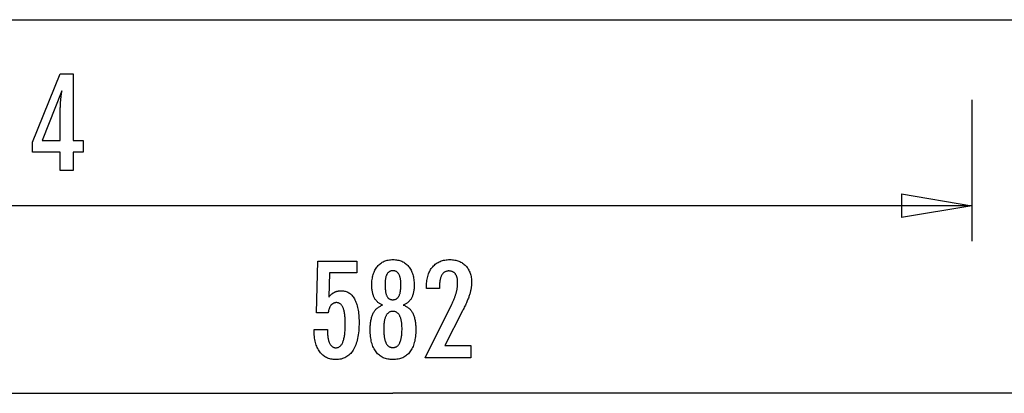
# Model space of a CAD drawing. Extents: x -33.4 to 33.4, y -17 to 17.
# Drawn here: x -12.2 to 8.7, y -16.3 to -8.4 of the extents above; entities that cross this region are included whole.
import ezdxf

# ---------------------------------------------------------------- set-up
doc = ezdxf.new("R2010")
doc.units = 0
for name, pattern in [('NEW_LINE3', [0]), ('NEW_LINE4', [0]), ('NEW_LINE5', [0])]:
    doc.linetypes.add(name, pattern=pattern)
doc.layers.get('0').update_dxf_attribs({"linetype": 'CONTINUOUS'})

msp = doc.modelspace()

# ---------------------------------------------------------------- linework, layer by layer
at = {"color": 0, "linetype": 'NEW_LINE3'}
msp.add_lwpolyline([(-19.2791, -8.3531), (-4.4317, -8.3531)], dxfattribs=at)
at = {"color": 0, "linetype": 'NEW_LINE4'}
msp.add_lwpolyline([(-4.4317, -8.3531), (1.0682, -8.3531)], dxfattribs=at)
at = {"color": 0, "linetype": 'NEW_LINE5'}
msp.add_lwpolyline([(1.0682, -8.3531), (24.8208, -8.3531)], dxfattribs=at)
at = {"color": 0}
for points in [[(-11.3596, -11.5584), (-11.3596, -11.1685), (-11.9523, -11.1685), (-11.9523, -10.9549), (-11.3596, -9.5009), (-11.0896, -9.5009), (-11.0896, -10.9234), (-10.8747, -10.9234), (-10.8747, -11.1685), (-11.0896, -11.1685), (-11.0896, -11.5584), (-11.3596, -11.5584)], [(-11.3596, -10.9234), (-11.3596, -10.2178), (-11.3596, -10.2178), (-11.3594, -10.2099), (-11.3594, -10.202), (-11.3591, -10.1937), (-11.359, -10.1854), (-11.3585, -10.1767), (-11.3582, -10.1679), (-11.3577, -10.1588), (-11.3574, -10.1496), (-11.3567, -10.1399), (-11.3561, -10.1302), (-11.3553, -10.1201), (-11.3547, -10.11), (-11.3538, -10.0994), (-11.353, -10.0888), (-11.352, -10.0778), (-11.3511, -10.0668), (-11.3511, -10.0668), (-11.3499, -10.0552), (-11.3489, -10.0437), (-11.3477, -10.0318), (-11.3466, -10.02), (-11.3451, -10.0078), (-11.3438, -9.9955), (-11.3423, -9.983), (-11.341, -9.9705), (-11.3392, -9.9574), (-11.3377, -9.9444), (-11.3359, -9.931), (-11.3343, -9.9177), (-11.3323, -9.904), (-11.3305, -9.8902), (-11.3285, -9.8762), (-11.3267, -9.8622), (-11.7496, -10.9234), (-11.3596, -10.9234)], [(8.0515, -10.0588), (8.0515, -13.0588)], [(6.5515, -12.0589), (8.0515, -12.3088)], [(6.5515, -12.0589), (6.5515, -12.5589)], [(8.0515, -12.3088), (-12.6638, -12.3088)], [(8.0515, -12.3088), (6.5515, -12.5589)], [(8.0515, -12.3088), (6.5515, -12.3088)], [(-5.9581, -14.9402), (-5.6731, -14.9402), (-5.6731, -14.9402), (-5.6728, -14.964), (-5.6723, -14.9873), (-5.6713, -15.0098), (-5.6702, -15.0316), (-5.6685, -15.0524), (-5.6666, -15.0727), (-5.6643, -15.0921), (-5.6617, -15.1109), (-5.6586, -15.1286), (-5.6552, -15.1457), (-5.6514, -15.162), (-5.6474, -15.1777), (-5.6428, -15.1924), (-5.638, -15.2065), (-5.6328, -15.2197), (-5.6274, -15.2323), (-5.6274, -15.2323), (-5.6214, -15.2438), (-5.6152, -15.2548), (-5.6085, -15.2649), (-5.6017, -15.2744), (-5.5943, -15.2829), (-5.5866, -15.2909), (-5.5785, -15.2981), (-5.5702, -15.3046), (-5.5613, -15.3101), (-5.5521, -15.3151), (-5.5426, -15.3191), (-5.5328, -15.3226), (-5.5225, -15.3251), (-5.5119, -15.3271), (-5.5009, -15.3282), (-5.4896, -15.3287), (-5.4896, -15.3287), (-5.4772, -15.3281), (-5.4654, -15.3266), (-5.4538, -15.3241), (-5.4429, -15.3207), (-5.4322, -15.3162), (-5.422, -15.3109), (-5.4121, -15.3045), (-5.4028, -15.2972), (-5.3936, -15.2887), (-5.3849, -15.2794), (-5.3766, -15.2691), (-5.3688, -15.2578), (-5.3612, -15.2454), (-5.3542, -15.2322), (-5.3475, -15.2179), (-5.3414, -15.2027), (-5.3414, -15.2027), (-5.3354, -15.1863), (-5.3299, -15.169), (-5.3246, -15.1507), (-5.32, -15.1315), (-5.3155, -15.1111), (-5.3115, -15.0898), (-5.3078, -15.0675), (-5.3047, -15.0443), (-5.3017, -15.0199), (-5.2992, -14.9946), (-5.2971, -14.9682), (-5.2955, -14.941), (-5.2941, -14.9126), (-5.2932, -14.8833), (-5.2926, -14.8529), (-5.2925, -14.8217), (-5.2925, -14.8217), (-5.2926, -14.7929), (-5.2931, -14.7652), (-5.2939, -14.7384), (-5.2953, -14.7128), (-5.2969, -14.6879), (-5.2989, -14.6641), (-5.3012, -14.6412), (-5.3041, -14.6195), (-5.307, -14.5985), (-5.3105, -14.5786), (-5.3142, -14.5595), (-5.3184, -14.5416), (-5.3228, -14.5244), (-5.3277, -14.5084), (-5.3329, -14.4932), (-5.3386, -14.4792), (-5.3386, -14.4792), (-5.3444, -14.4658), (-5.3509, -14.4534), (-5.3576, -14.4418), (-5.3649, -14.4312), (-5.3723, -14.4212), (-5.3803, -14.4123), (-5.3886, -14.4041), (-5.3975, -14.397), (-5.4065, -14.3904), (-5.4161, -14.3848), (-5.426, -14.3801), (-5.4364, -14.3763), (-5.447, -14.3732), (-5.4581, -14.3712), (-5.4696, -14.3699), (-5.4816, -14.3696), (-5.4816, -14.3696), (-5.4903, -14.3697), (-5.4989, -14.3703), (-5.5073, -14.3713), (-5.5156, -14.373), (-5.5235, -14.3749), (-5.5313, -14.3773), (-5.5389, -14.3801), (-5.5464, -14.3836), (-5.5534, -14.3872), (-5.5604, -14.3914), (-5.5671, -14.396), (-5.5738, -14.4011), (-5.58, -14.4065), (-5.5862, -14.4124), (-5.592, -14.4187), (-5.5978, -14.4256), (-5.5978, -14.4256), (-5.6032, -14.4326), (-5.6085, -14.4402), (-5.6134, -14.4481), (-5.6182, -14.4566), (-5.6226, -14.4652), (-5.627, -14.4744), (-5.631, -14.4838), (-5.6349, -14.4939), (-5.6383, -14.5041), (-5.6417, -14.5148), (-5.6447, -14.5259), (-5.6476, -14.5375), (-5.6501, -14.5493), (-5.6525, -14.5616), (-5.6546, -14.5742), (-5.6566, -14.5874), (-5.9045, -14.5874), (-5.8768, -13.4891), (-5.0446, -13.4891), (-5.0446, -13.737), (-5.626, -13.737), (-5.6401, -14.2511), (-5.6401, -14.2511), (-5.6333, -14.2425), (-5.6266, -14.2343), (-5.6197, -14.2263), (-5.6129, -14.2187), (-5.6058, -14.2113), (-5.5989, -14.2042), (-5.5917, -14.1974), (-5.5846, -14.191), (-5.5771, -14.1846), (-5.5698, -14.1787), (-5.5622, -14.1731), (-5.5547, -14.1678), (-5.5469, -14.1626), (-5.5393, -14.1577), (-5.5313, -14.1531), (-5.5235, -14.149), (-5.5235, -14.149), (-5.5152, -14.1449), (-5.507, -14.1411), (-5.4986, -14.1376), (-5.4902, -14.1344), (-5.4813, -14.1313), (-5.4726, -14.1287), (-5.4636, -14.1262), (-5.4546, -14.1242), (-5.4453, -14.1222), (-5.436, -14.1205), (-5.4264, -14.1191), (-5.4168, -14.118), (-5.4069, -14.117), (-5.397, -14.1165), (-5.3868, -14.1161), (-5.3767, -14.1161), (-5.3767, -14.1161), (-5.3544, -14.1167), (-5.3328, -14.1188), (-5.3118, -14.1221), (-5.2915, -14.1269), (-5.2717, -14.1329), (-5.2527, -14.1404), (-5.2343, -14.1491), (-5.2166, -14.1594), (-5.1994, -14.1708), (-5.1829, -14.1837), (-5.167, -14.198), (-5.152, -14.2137), (-5.1373, -14.2305), (-5.1235, -14.2489), (-5.1103, -14.2686), (-5.0978, -14.2897), (-5.0978, -14.2897), (-5.0857, -14.3119), (-5.0745, -14.3353), (-5.064, -14.3598), (-5.0544, -14.3856), (-5.0454, -14.4123), (-5.0374, -14.4405), (-5.0301, -14.4696), (-5.0236, -14.5002), (-5.0178, -14.5315), (-5.0128, -14.5642), (-5.0085, -14.598), (-5.0051, -14.6331), (-5.0023, -14.6691), (-5.0005, -14.7064), (-4.9993, -14.7448), (-4.999, -14.7845), (-4.999, -14.7845), (-4.9994, -14.8327), (-5.0009, -14.8796), (-5.0033, -14.9248), (-5.0068, -14.9688), (-5.0111, -15.011), (-5.0165, -15.052), (-5.0228, -15.0914), (-5.0303, -15.1294), (-5.0385, -15.1657), (-5.0479, -15.2007), (-5.0582, -15.2341), (-5.0696, -15.2661), (-5.0817, -15.2965), (-5.095, -15.3255), (-5.1092, -15.3529), (-5.1246, -15.3791), (-5.1246, -15.3791), (-5.1406, -15.4034), (-5.1576, -15.4263), (-5.1755, -15.4475), (-5.1945, -15.4673), (-5.2143, -15.4853), (-5.2352, -15.5019), (-5.2569, -15.5168), (-5.2797, -15.5303), (-5.3032, -15.542), (-5.3279, -15.5523), (-5.3533, -15.5609), (-5.3799, -15.5681), (-5.4072, -15.5736), (-5.4356, -15.5776), (-5.4649, -15.58), (-5.4953, -15.5809), (-5.4953, -15.5809), (-5.5223, -15.5801), (-5.5486, -15.5782), (-5.5741, -15.5749), (-5.599, -15.5704), (-5.6229, -15.5644), (-5.6462, -15.5574), (-5.6687, -15.5489), (-5.6906, -15.5393), (-5.7114, -15.5281), (-5.7317, -15.5158), (-5.751, -15.5021), (-5.7698, -15.4873), (-5.7876, -15.471), (-5.8047, -15.4536), (-5.821, -15.4348), (-5.8368, -15.4149), (-5.8368, -15.4149), (-5.8514, -15.3935), (-5.8651, -15.3711), (-5.8778, -15.3477), (-5.8897, -15.3234), (-5.9005, -15.2979), (-5.9105, -15.2713), (-5.9195, -15.2437), (-5.9277, -15.2152), (-5.9347, -15.1854), (-5.9409, -15.1547), (-5.9461, -15.1229), (-5.9504, -15.0902), (-5.9536, -15.0563), (-5.9561, -15.0215), (-5.9575, -14.9855), (-5.9581, -14.9487), (-5.9581, -14.9402)], [(-4.4962, -14.4204), (-4.4962, -14.4204), (-4.51, -14.4152), (-4.5235, -14.4095), (-4.5364, -14.4032), (-4.5491, -14.3966), (-4.5613, -14.3893), (-4.5731, -14.3815), (-4.5845, -14.3731), (-4.5956, -14.3643), (-4.606, -14.3547), (-4.6162, -14.3448), (-4.6258, -14.3343), (-4.6352, -14.3233), (-4.6441, -14.3116), (-4.6526, -14.2995), (-4.6606, -14.2869), (-4.6683, -14.2737), (-4.6683, -14.2737), (-4.6754, -14.2599), (-4.6821, -14.2456), (-4.6883, -14.2309), (-4.6941, -14.2158), (-4.6994, -14.2001), (-4.7043, -14.184), (-4.7087, -14.1675), (-4.7127, -14.1505), (-4.716, -14.1329), (-4.719, -14.1149), (-4.7216, -14.0965), (-4.7238, -14.0777), (-4.7253, -14.0582), (-4.7265, -14.0384), (-4.7273, -14.0182), (-4.7276, -13.9976), (-4.7276, -13.9976), (-4.727, -13.9662), (-4.7256, -13.9358), (-4.7232, -13.9062), (-4.72, -13.8776), (-4.7157, -13.8496), (-4.7105, -13.8227), (-4.7044, -13.7965), (-4.6975, -13.7714), (-4.6894, -13.7468), (-4.6805, -13.7232), (-4.6705, -13.7004), (-4.6598, -13.6786), (-4.648, -13.6575), (-4.6353, -13.6373), (-4.6217, -13.618), (-4.6072, -13.5996), (-4.6072, -13.5996), (-4.5916, -13.5819), (-4.5756, -13.5656), (-4.5586, -13.5503), (-4.5412, -13.5363), (-4.5229, -13.5231), (-4.504, -13.5113), (-4.4843, -13.5005), (-4.4642, -13.491), (-4.4431, -13.4823), (-4.4215, -13.475), (-4.399, -13.4687), (-4.3761, -13.4638), (-4.3522, -13.4597), (-4.3279, -13.457), (-4.3027, -13.4552), (-4.277, -13.4548), (-4.277, -13.4548), (-4.2509, -13.4552), (-4.2255, -13.457), (-4.2009, -13.4597), (-4.177, -13.4638), (-4.1537, -13.4687), (-4.1312, -13.475), (-4.1095, -13.4823), (-4.0885, -13.491), (-4.0681, -13.5005), (-4.0484, -13.5113), (-4.0294, -13.5231), (-4.0112, -13.5363), (-3.9936, -13.5503), (-3.9768, -13.5656), (-3.9607, -13.5819), (-3.9454, -13.5996), (-3.9454, -13.5996), (-3.9306, -13.618), (-3.917, -13.6373), (-3.9042, -13.6575), (-3.8925, -13.6786), (-3.8815, -13.7004), (-3.8717, -13.7232), (-3.8628, -13.7468), (-3.8549, -13.7714), (-3.8478, -13.7965), (-3.8417, -13.8227), (-3.8365, -13.8496), (-3.8324, -13.8776), (-3.829, -13.9062), (-3.8267, -13.9358), (-3.8253, -13.9662), (-3.8249, -13.9976), (-3.8249, -13.9976), (-3.825, -14.0182), (-3.8258, -14.0384), (-3.8268, -14.0582), (-3.8285, -14.0777), (-3.8304, -14.0965), (-3.8331, -14.1149), (-3.8361, -14.1329), (-3.8397, -14.1505), (-3.8435, -14.1675), (-3.848, -14.184), (-3.8528, -14.2001), (-3.8582, -14.2158), (-3.8639, -14.2309), (-3.8702, -14.2456), (-3.8768, -14.2599), (-3.8842, -14.2737), (-3.8842, -14.2737), (-3.8917, -14.2869), (-3.8997, -14.2995), (-3.9081, -14.3116), (-3.9171, -14.3233), (-3.9262, -14.3343), (-3.936, -14.3448), (-3.9461, -14.3547), (-3.9568, -14.3643), (-3.9676, -14.3731), (-3.979, -14.3815), (-3.9908, -14.3893), (-4.0032, -14.3966), (-4.0157, -14.4032), (-4.0288, -14.4095), (-4.0423, -14.4152), (-4.0564, -14.4204), (-4.0564, -14.4204), (-4.0395, -14.4267), (-4.0233, -14.4336), (-4.0076, -14.4411), (-3.9926, -14.4493), (-3.9779, -14.458), (-3.964, -14.4676), (-3.9505, -14.4776), (-3.9379, -14.4884), (-3.9254, -14.4995), (-3.9137, -14.5115), (-3.9026, -14.5241), (-3.8921, -14.5373), (-3.8819, -14.5511), (-3.8726, -14.5655), (-3.8636, -14.5805), (-3.8555, -14.5963), (-3.8555, -14.5963), (-3.8474, -14.6124), (-3.8401, -14.6293), (-3.8332, -14.647), (-3.827, -14.6656), (-3.821, -14.6848), (-3.8158, -14.7048), (-3.811, -14.7255), (-3.8068, -14.7471), (-3.8029, -14.7692), (-3.7996, -14.7921), (-3.7967, -14.8158), (-3.7946, -14.8403), (-3.7927, -14.8654), (-3.7915, -14.8913), (-3.7907, -14.918), (-3.7906, -14.9454), (-3.7906, -14.9454), (-3.791, -14.9834), (-3.7925, -15.0203), (-3.7949, -15.056), (-3.7984, -15.0907), (-3.8027, -15.1241), (-3.8081, -15.1565), (-3.8144, -15.1877), (-3.8219, -15.2178), (-3.8301, -15.2466), (-3.8395, -15.2744), (-3.8498, -15.3011), (-3.8612, -15.3267), (-3.8733, -15.351), (-3.8866, -15.3744), (-3.9008, -15.3966), (-3.9162, -15.4177), (-3.9162, -15.4177), (-3.9321, -15.4372), (-3.949, -15.4558), (-3.9668, -15.4729), (-3.9855, -15.489), (-4.0049, -15.5035), (-4.0253, -15.517), (-4.0465, -15.529), (-4.0688, -15.54), (-4.0917, -15.5494), (-4.1156, -15.5578), (-4.1403, -15.5647), (-4.166, -15.5706), (-4.1923, -15.5749), (-4.2197, -15.5782), (-4.2478, -15.5801), (-4.277, -15.5809), (-4.277, -15.5809), (-4.3057, -15.5801), (-4.3338, -15.5782), (-4.3609, -15.5749), (-4.3873, -15.5706), (-4.4126, -15.5647), (-4.4373, -15.5578), (-4.461, -15.5494), (-4.484, -15.54), (-4.5059, -15.529), (-4.5271, -15.517), (-4.5474, -15.5035), (-4.567, -15.489), (-4.5855, -15.4729), (-4.6033, -15.4558), (-4.6202, -15.4372), (-4.6364, -15.4177), (-4.6364, -15.4177), (-4.6515, -15.3966), (-4.6657, -15.3744), (-4.6789, -15.351), (-4.6912, -15.3267), (-4.7024, -15.3011), (-4.7127, -15.2744), (-4.722, -15.2466), (-4.7305, -15.2178), (-4.7377, -15.1877), (-4.7441, -15.1565), (-4.7494, -15.1241), (-4.7539, -15.0907), (-4.7573, -15.056), (-4.7598, -15.0203), (-4.7613, -14.9834), (-4.7619, -14.9454), (-4.7619, -14.9454), (-4.7616, -14.918), (-4.7608, -14.8913), (-4.7595, -14.8654), (-4.7578, -14.8403), (-4.7554, -14.8158), (-4.7526, -14.7921), (-4.7493, -14.7692), (-4.7456, -14.7471), (-4.7412, -14.7255), (-4.7364, -14.7048), (-4.731, -14.6848), (-4.7253, -14.6656), (-4.7189, -14.647), (-4.7121, -14.6293), (-4.7048, -14.6124), (-4.697, -14.5963), (-4.697, -14.5963), (-4.6886, -14.5805), (-4.6797, -14.5655), (-4.6701, -14.5511), (-4.6602, -14.5373), (-4.6495, -14.5241), (-4.6384, -14.5115), (-4.6267, -14.4995), (-4.6145, -14.4884), (-4.6016, -14.4776), (-4.5881, -14.4676), (-4.5741, -14.458), (-4.5597, -14.4493), (-4.5446, -14.4411), (-4.529, -14.4336), (-4.5128, -14.4267), (-4.4962, -14.4204)], [(-3.5935, -15.5465), (-3.0257, -14.4045), (-3.0257, -14.4045), (-3.0175, -14.3877), (-3.0097, -14.3712), (-3.0021, -14.3549), (-2.995, -14.3388), (-2.9879, -14.3228), (-2.9812, -14.3072), (-2.9748, -14.2916), (-2.9687, -14.2764), (-2.9626, -14.2611), (-2.957, -14.2461), (-2.9517, -14.2313), (-2.9467, -14.2167), (-2.9418, -14.2022), (-2.9374, -14.1881), (-2.9331, -14.174), (-2.9293, -14.1603), (-2.9293, -14.1603), (-2.9255, -14.1465), (-2.9221, -14.1327), (-2.9189, -14.1189), (-2.916, -14.1054), (-2.9132, -14.0917), (-2.9107, -14.0782), (-2.9085, -14.0647), (-2.9066, -14.0512), (-2.9047, -14.0377), (-2.9032, -14.0242), (-2.9019, -14.0107), (-2.901, -13.9973), (-2.9001, -13.9838), (-2.8996, -13.9706), (-2.8992, -13.9572), (-2.8992, -13.944), (-2.8992, -13.944), (-2.8993, -13.9291), (-2.8999, -13.9147), (-2.9008, -13.9007), (-2.9022, -13.8874), (-2.9038, -13.8743), (-2.9059, -13.8617), (-2.9084, -13.8495), (-2.9114, -13.838), (-2.9145, -13.8266), (-2.9182, -13.8158), (-2.9222, -13.8054), (-2.9267, -13.7955), (-2.9313, -13.7859), (-2.9366, -13.7768), (-2.9421, -13.7681), (-2.9481, -13.76), (-2.9481, -13.76), (-2.9542, -13.7521), (-2.9609, -13.7449), (-2.9677, -13.738), (-2.975, -13.7319), (-2.9825, -13.726), (-2.9905, -13.7208), (-2.9987, -13.716), (-3.0074, -13.7119), (-3.0162, -13.708), (-3.0254, -13.7049), (-3.0349, -13.7021), (-3.0449, -13.7), (-3.055, -13.6982), (-3.0656, -13.697), (-3.0765, -13.6962), (-3.0878, -13.6961), (-3.0878, -13.6961), (-3.0996, -13.6964), (-3.1111, -13.6973), (-3.1222, -13.6989), (-3.1331, -13.7013), (-3.1435, -13.7043), (-3.1536, -13.708), (-3.1634, -13.7124), (-3.1729, -13.7175), (-3.1818, -13.7231), (-3.1905, -13.7294), (-3.1988, -13.7364), (-3.2069, -13.7442), (-3.2145, -13.7525), (-3.2219, -13.7615), (-3.2289, -13.7712), (-3.2356, -13.7817), (-3.2356, -13.7817), (-3.2416, -13.7925), (-3.2474, -13.8042), (-3.2527, -13.8162), (-3.2577, -13.8291), (-3.2622, -13.8424), (-3.2664, -13.8565), (-3.2702, -13.8712), (-3.2736, -13.8865), (-3.2765, -13.9023), (-3.2791, -13.9188), (-3.2812, -13.9359), (-3.2831, -13.9536), (-3.2845, -13.9719), (-3.2855, -13.991), (-3.2861, -14.0106), (-3.2864, -14.031), (-3.2864, -14.0681), (-3.562, -14.0681), (-3.562, -14.0225), (-3.562, -14.0225), (-3.5614, -13.9896), (-3.5599, -13.9577), (-3.5572, -13.9266), (-3.5536, -13.8966), (-3.5488, -13.8673), (-3.5431, -13.839), (-3.5364, -13.8116), (-3.5287, -13.7853), (-3.5197, -13.7596), (-3.5099, -13.7349), (-3.499, -13.7111), (-3.4871, -13.6883), (-3.4741, -13.6662), (-3.4601, -13.6451), (-3.445, -13.6249), (-3.4289, -13.6058), (-3.4289, -13.6058), (-3.4118, -13.5873), (-3.3941, -13.5702), (-3.3755, -13.5543), (-3.3563, -13.5396), (-3.336, -13.5258), (-3.3152, -13.5135), (-3.2934, -13.5023), (-3.2711, -13.4924), (-3.2477, -13.4834), (-3.2237, -13.4758), (-3.1988, -13.4692), (-3.1733, -13.4641), (-3.1467, -13.4599), (-3.1196, -13.457), (-3.0915, -13.4552), (-3.0629, -13.4548), (-3.0629, -13.4548), (-3.0367, -13.4552), (-3.0112, -13.4567), (-2.9864, -13.4592), (-2.9624, -13.4629), (-2.9389, -13.4674), (-2.9162, -13.4731), (-2.8942, -13.4798), (-2.8729, -13.4876), (-2.8522, -13.4961), (-2.8322, -13.5059), (-2.8129, -13.5167), (-2.7943, -13.5286), (-2.7763, -13.5413), (-2.7592, -13.5553), (-2.7427, -13.5703), (-2.727, -13.5864), (-2.727, -13.5864), (-2.7118, -13.6031), (-2.6978, -13.6206), (-2.6847, -13.6389), (-2.6726, -13.6579), (-2.6613, -13.6776), (-2.6512, -13.6981), (-2.642, -13.7194), (-2.6339, -13.7415), (-2.6265, -13.7642), (-2.6202, -13.7876), (-2.6148, -13.8118), (-2.6105, -13.8368), (-2.607, -13.8624), (-2.6047, -13.8888), (-2.6033, -13.916), (-2.6029, -13.944), (-2.6029, -13.944), (-2.603, -13.9589), (-2.6035, -13.974), (-2.6043, -13.9893), (-2.6056, -14.0049), (-2.607, -14.0204), (-2.6089, -14.0361), (-2.6111, -14.052), (-2.6137, -14.0681), (-2.6165, -14.0842), (-2.6197, -14.1005), (-2.6232, -14.1169), (-2.6272, -14.1335), (-2.6313, -14.1502), (-2.6359, -14.1671), (-2.6408, -14.1841), (-2.6461, -14.2013), (-2.6461, -14.2013), (-2.6516, -14.2185), (-2.6579, -14.2365), (-2.6645, -14.2548), (-2.6717, -14.2739), (-2.6792, -14.2932), (-2.6873, -14.3133), (-2.6958, -14.3337), (-2.705, -14.3549), (-2.7143, -14.3763), (-2.7244, -14.3985), (-2.7347, -14.421), (-2.7458, -14.4443), (-2.7571, -14.4679), (-2.7691, -14.4922), (-2.7814, -14.5169), (-2.7943, -14.5423), (-3.1734, -15.278), (-2.6193, -15.278), (-2.6193, -15.5465), (-3.5935, -15.5465)], [(-4.4449, -13.9919), (-4.4449, -13.9919), (-4.4446, -14.0121), (-4.4441, -14.0318), (-4.4433, -14.0507), (-4.4423, -14.069), (-4.4409, -14.0864), (-4.4392, -14.1033), (-4.4372, -14.1193), (-4.435, -14.1348), (-4.4322, -14.1493), (-4.4293, -14.1633), (-4.4261, -14.1765), (-4.4227, -14.1891), (-4.4189, -14.2008), (-4.4149, -14.2121), (-4.4105, -14.2224), (-4.4059, -14.2323), (-4.4059, -14.2323), (-4.4007, -14.2413), (-4.3952, -14.2499), (-4.3893, -14.2577), (-4.3831, -14.2652), (-4.3764, -14.2718), (-4.3695, -14.2781), (-4.3622, -14.2836), (-4.3546, -14.2887), (-4.3464, -14.2929), (-4.338, -14.2968), (-4.3292, -14.3001), (-4.3201, -14.3028), (-4.3104, -14.3049), (-4.3006, -14.3064), (-4.2903, -14.3073), (-4.2798, -14.3076), (-4.2798, -14.3076), (-4.2686, -14.3071), (-4.258, -14.3062), (-4.2476, -14.3047), (-4.2379, -14.3026), (-4.2283, -14.2998), (-4.2192, -14.2965), (-4.2104, -14.2926), (-4.2022, -14.2881), (-4.1941, -14.2827), (-4.1865, -14.277), (-4.1792, -14.2707), (-4.1725, -14.2638), (-4.1659, -14.256), (-4.1599, -14.2479), (-4.1542, -14.2392), (-4.149, -14.2299), (-4.149, -14.2299), (-4.1438, -14.2196), (-4.1391, -14.2088), (-4.1347, -14.1971), (-4.1307, -14.185), (-4.1269, -14.1719), (-4.1235, -14.1583), (-4.1204, -14.1439), (-4.1178, -14.1289), (-4.1153, -14.113), (-4.1133, -14.0965), (-4.1114, -14.0792), (-4.1101, -14.0614), (-4.1089, -14.0426), (-4.1082, -14.0233), (-4.1077, -14.0032), (-4.1076, -13.9825), (-4.1076, -13.9825), (-4.1077, -13.9647), (-4.1082, -13.9476), (-4.1089, -13.931), (-4.1101, -13.9151), (-4.1115, -13.8995), (-4.1134, -13.8846), (-4.1156, -13.8702), (-4.1182, -13.8565), (-4.121, -13.843), (-4.1242, -13.8304), (-4.1276, -13.8181), (-4.1316, -13.8066), (-4.1357, -13.7955), (-4.1403, -13.785), (-4.1452, -13.775), (-4.1505, -13.7657), (-4.1505, -13.7657), (-4.1558, -13.7566), (-4.1617, -13.7482), (-4.1678, -13.7404), (-4.1744, -13.7332), (-4.1811, -13.7264), (-4.1884, -13.7204), (-4.1959, -13.715), (-4.2039, -13.7102), (-4.2121, -13.7057), (-4.2207, -13.702), (-4.2296, -13.6987), (-4.239, -13.6963), (-4.2486, -13.6942), (-4.2587, -13.6928), (-4.269, -13.6919), (-4.2798, -13.6918), (-4.2798, -13.6918), (-4.2898, -13.6919), (-4.2996, -13.6928), (-4.3091, -13.694), (-4.3184, -13.6961), (-4.3272, -13.6985), (-4.3358, -13.7016), (-4.344, -13.7052), (-4.352, -13.7095), (-4.3594, -13.714), (-4.3667, -13.7194), (-4.3736, -13.7251), (-4.3803, -13.7316), (-4.3865, -13.7385), (-4.3924, -13.746), (-4.398, -13.7541), (-4.4035, -13.7628), (-4.4035, -13.7628), (-4.4084, -13.7718), (-4.4131, -13.7814), (-4.4175, -13.7916), (-4.4216, -13.8026), (-4.4252, -13.8138), (-4.4286, -13.8258), (-4.4317, -13.8384), (-4.4346, -13.8516), (-4.4369, -13.8651), (-4.439, -13.8794), (-4.4407, -13.8941), (-4.4423, -13.9097), (-4.4433, -13.9256), (-4.4441, -13.9421), (-4.4446, -13.9592), (-4.4449, -13.9769), (-4.4449, -13.9919)], [(-4.0841, -14.9247), (-4.0841, -14.9247), (-4.0842, -14.9022), (-4.0848, -14.8804), (-4.0857, -14.8594), (-4.0871, -14.8391), (-4.0887, -14.8194), (-4.0909, -14.8005), (-4.0934, -14.7822), (-4.0964, -14.7647), (-4.0995, -14.7477), (-4.1032, -14.7315), (-4.1072, -14.716), (-4.1118, -14.7013), (-4.1165, -14.6871), (-4.1218, -14.6737), (-4.1273, -14.661), (-4.1335, -14.649), (-4.1335, -14.649), (-4.1398, -14.6375), (-4.1466, -14.6268), (-4.1537, -14.6169), (-4.1613, -14.6079), (-4.169, -14.5994), (-4.1773, -14.5917), (-4.1858, -14.5848), (-4.1949, -14.5787), (-4.2041, -14.5731), (-4.2138, -14.5683), (-4.2238, -14.5643), (-4.2343, -14.5611), (-4.245, -14.5585), (-4.2563, -14.5567), (-4.2678, -14.5557), (-4.2798, -14.5554), (-4.2798, -14.5554), (-4.2914, -14.5557), (-4.3027, -14.5567), (-4.3137, -14.5585), (-4.3244, -14.5611), (-4.3346, -14.5643), (-4.3446, -14.5683), (-4.3541, -14.5731), (-4.3635, -14.5787), (-4.3722, -14.5848), (-4.3807, -14.5917), (-4.3888, -14.5994), (-4.3967, -14.6079), (-4.4041, -14.6169), (-4.4112, -14.6268), (-4.418, -14.6375), (-4.4246, -14.649), (-4.4246, -14.649), (-4.4305, -14.661), (-4.4361, -14.6737), (-4.4412, -14.6871), (-4.4461, -14.7013), (-4.4505, -14.716), (-4.4546, -14.7315), (-4.4582, -14.7477), (-4.4616, -14.7647), (-4.4644, -14.7822), (-4.4669, -14.8005), (-4.469, -14.8194), (-4.4709, -14.8391), (-4.4722, -14.8594), (-4.4732, -14.8804), (-4.4738, -14.9022), (-4.4741, -14.9247), (-4.4741, -14.9247), (-4.4738, -14.9494), (-4.4732, -14.9734), (-4.4722, -14.9965), (-4.4709, -15.019), (-4.4691, -15.0405), (-4.467, -15.0614), (-4.4645, -15.0814), (-4.4617, -15.1008), (-4.4583, -15.1191), (-4.4547, -15.1368), (-4.4507, -15.1536), (-4.4464, -15.1698), (-4.4415, -15.1849), (-4.4364, -15.1995), (-4.4309, -15.2131), (-4.4251, -15.2262), (-4.4251, -15.2262), (-4.4187, -15.238), (-4.4121, -15.2493), (-4.405, -15.2598), (-4.3977, -15.2696), (-4.3898, -15.2784), (-4.3817, -15.2867), (-4.3732, -15.294), (-4.3644, -15.3008), (-4.355, -15.3065), (-4.3454, -15.3116), (-4.3354, -15.3159), (-4.3251, -15.3196), (-4.3142, -15.3222), (-4.3031, -15.3242), (-4.2916, -15.3254), (-4.2798, -15.3259), (-4.2798, -15.3259), (-4.2676, -15.3254), (-4.2559, -15.3242), (-4.2446, -15.3222), (-4.2338, -15.3196), (-4.2231, -15.3159), (-4.213, -15.3116), (-4.2032, -15.3065), (-4.194, -15.3008), (-4.1848, -15.294), (-4.1763, -15.2867), (-4.168, -15.2784), (-4.1603, -15.2696), (-4.1528, -15.2598), (-4.1458, -15.2493), (-4.1391, -15.238), (-4.133, -15.2262), (-4.133, -15.2262), (-4.127, -15.2131), (-4.1215, -15.1995), (-4.1162, -15.1849), (-4.1116, -15.1698), (-4.1071, -15.1536), (-4.1031, -15.1368), (-4.0994, -15.1191), (-4.0963, -15.1008), (-4.0933, -15.0814), (-4.0908, -15.0614), (-4.0887, -15.0405), (-4.0871, -15.019), (-4.0857, -14.9965), (-4.0848, -14.9734), (-4.0842, -14.9494), (-4.0841, -14.9247)], [(-33.3791, -16.297), (-4.2791, -16.297)], [(24.8208, -16.297), (-4.2791, -16.297)]]:
    msp.add_lwpolyline(points, dxfattribs=at)

doc.saveas('drawing.dxf')
